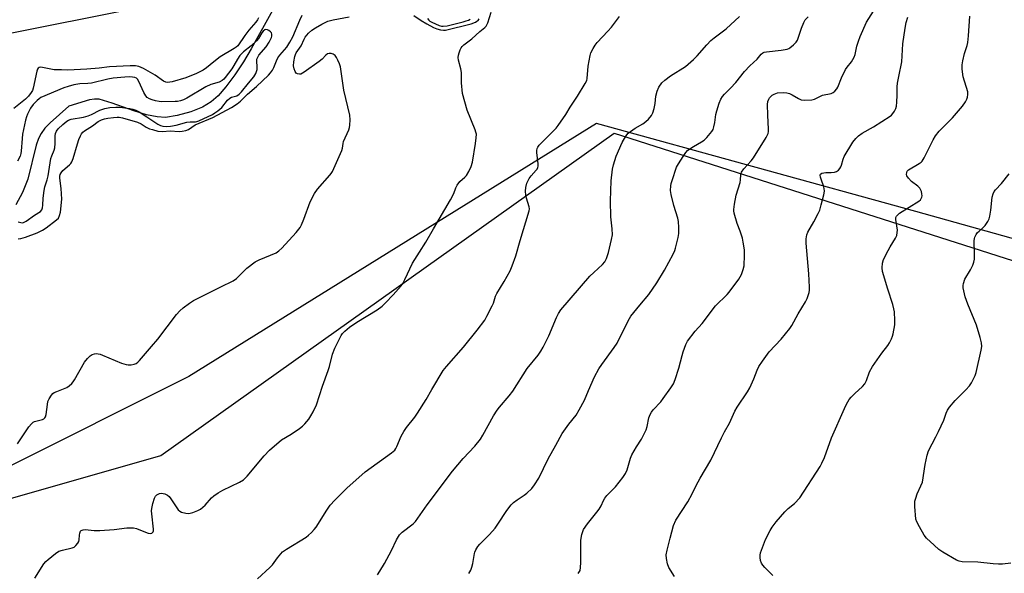
# Model space of a CAD drawing. Units: inches. Extents: x 1291762 to 1297762, y 513450 to 517451.
# Drawn here: x 1292290 to 1292660, y 517080 to 517288 of the extents above; entities that cross this region are included whole.
import ezdxf

# ---------------------------------------------------------------- set-up
doc = ezdxf.new("R2010")
doc.units = ezdxf.units.IN
doc.header["$MEASUREMENT"] = 0
for name, color, linetype in [('CULTRL-Cemetery', 4, 'Continuous'), ('HYDRO-Single Line Stream', 4, 'Continuous'), ('NTRL-Trees', 3, 'Continuous'), ('Undefined', 1, 'Continuous')]:
    doc.layers.add(name, color=color, linetype=linetype)

msp = doc.modelspace()

# ---------------------------------------------------------------- linework, layer by layer
at = {"layer": 'CULTRL-Cemetery'}
msp.add_lwpolyline([(1292676.6, 516858.19), (1292463.15, 516586.09), (1292409.45, 516589.69), (1292181.62, 517078.34), (1292342.64, 517124.34), (1292513.08, 517245.63), (1292886.77, 517126.11), (1292692.45, 516878.4)], close=True, dxfattribs=at)
at = {"layer": 'HYDRO-Single Line Stream'}
msp.add_lwpolyline([(1292384.68, 517291.68), (1292376.66, 517277.33), (1292373.77, 517272.43), (1292370.47, 517267.51), (1292367.12, 517263.08), (1292364.17, 517259.69), (1292361.63, 517257.35), (1292358.38, 517255.42), (1292353.88, 517253.62), (1292348.79, 517252.19), (1292344.36, 517251.52), (1292341.34, 517251.69), (1292337.22, 517252.55), (1292332.55, 517253.95), (1292324.4, 517256.82), (1292319.45, 517258.33), (1292317.74, 517258.42), (1292315.86, 517258.13), (1292308.05, 517255.81), (1292301.03, 517249.53), (1292299.09, 517247.45), (1292297.62, 517245.48), (1292296.7, 517243.63), (1292295.82, 517241.04), (1292292.64, 517228.3), (1292290.59, 517223.31), (1292288.09, 517218.63)], dxfattribs=at)
at = {"layer": 'NTRL-Trees'}
for points in [[(1292087.35, 516909), (1292122.21, 516924.23), (1292108.53, 517004.62), (1292106.01, 517135.47), (1292126.14, 517205.93), (1292148.79, 517266.32), (1292184.72, 517308.5), (1292251.96, 517276.39), (1292327.45, 517291.49), (1292453.27, 517319.17), (1292475.91, 517369.49), (1292516.18, 517450.51), (1293043.44, 517450.46)], [(1292730.13, 517187.11), (1292626.59, 517216.1), (1292506.48, 517249.24), (1292353.23, 517153.98), (1292212.41, 517083.57), (1292199.98, 517021.44), (1292274.53, 516843.34), (1292373.94, 516656.96), (1292402.93, 516611.4), (1292436.07, 516611.4), (1292473.34, 516619.68), (1292502.33, 516652.82), (1292611.43, 516758.8), (1292647.3, 516793.64), (1292692.86, 516781.21)]]:
    msp.add_lwpolyline(points, dxfattribs=at)
at = {"layer": 'Undefined'}
for points, elevation in [([(1292379.37, 517288.96), (1292379.02, 517288.21), (1292378.36, 517287.29), (1292375.79, 517284.31), (1292374.2, 517282.31), (1292371.56, 517278.45), (1292370.96, 517277.89), (1292370.25, 517277.4), (1292365.01, 517274.26), (1292362.55, 517272.4), (1292359.82, 517270.17), (1292358.63, 517269.34), (1292356.12, 517268.04), (1292352.08, 517266.37), (1292346.93, 517264.9), (1292346.06, 517264.73), (1292345.25, 517264.69), (1292344.48, 517264.8), (1292343.63, 517265.14), (1292340.52, 517267.42), (1292336.14, 517269.97), (1292334.44, 517270.68), (1292333.19, 517270.95), (1292331.11, 517270.95), (1292323.38, 517270.51), (1292319.43, 517270.05), (1292314.78, 517269.63), (1292310.09, 517269.45), (1292307.73, 517269.24), (1292305.3, 517269.42), (1292302.57, 517269.38), (1292298.22, 517270.28), (1292297.39, 517270.36), (1292296.91, 517270.27), (1292296.57, 517270.05), (1292296.3, 517269.72), (1292295.98, 517268.95), (1292294.62, 517262.51), (1292294.36, 517261.67), (1292293.95, 517260.91), (1292292.86, 517259.53), (1292291.72, 517258.33), (1292287.33, 517254.92)], 352), ([(1292289.04, 517205.85), (1292290.06, 517205.93), (1292291.72, 517206.44), (1292296.11, 517208.08), (1292298.1, 517209.07), (1292299.58, 517209.97), (1292303.44, 517212.94), (1292304.13, 517213.67), (1292304.61, 517214.67), (1292304.89, 517215.81), (1292305.4, 517220.7), (1292305.2, 517224.77), (1292304.62, 517228.62), (1292304.63, 517229.46), (1292304.75, 517230), (1292305.13, 517230.72), (1292305.85, 517231.6), (1292308.35, 517233.72), (1292308.76, 517234.15), (1292309.22, 517234.81), (1292309.73, 517236.02), (1292311.32, 517241.61), (1292311.88, 517243.25), (1292312.45, 517244.54), (1292312.87, 517245.28), (1292313.36, 517245.93), (1292313.91, 517246.46), (1292316.97, 517248.35), (1292319.07, 517249.94), (1292320.32, 517250.6), (1292321.47, 517250.98), (1292322.77, 517251.26), (1292324.81, 517251.54), (1292326.24, 517251.62), (1292327.04, 517251.56), (1292328.19, 517251.32), (1292333.9, 517249.71), (1292335.21, 517249.13), (1292337.19, 517247.91), (1292338.44, 517247.28), (1292339.57, 517246.91), (1292341.59, 517246.39), (1292343.24, 517246.17), (1292346.16, 517246.44), (1292349.54, 517246.25), (1292350.65, 517246.32), (1292352.01, 517246.61), (1292353.04, 517246.98), (1292355.6, 517248.7), (1292362.19, 517251.54), (1292369.2, 517255.27), (1292371.37, 517256.67), (1292372.65, 517257.68), (1292375.19, 517260.3), (1292378.61, 517263.09), (1292383.15, 517267.47), (1292383.93, 517268.35), (1292384.59, 517269.32), (1292385.16, 517270.34), (1292386.12, 517272.75), (1292386.7, 517273.94), (1292387.4, 517274.89), (1292390.03, 517277.96), (1292391.19, 517279.77), (1292392.24, 517281.85), (1292394.94, 517288.12), (1292395.83, 517289.95)], 352), ([(1292442.92, 517288.78), (1292443.42, 517288.15), (1292443.83, 517287.78), (1292444.58, 517287.34), (1292447.29, 517286.15), (1292448.22, 517285.86), (1292448.86, 517285.81), (1292450.3, 517286.03), (1292456.37, 517287.49), (1292457.52, 517287.8), (1292458.31, 517288.1), (1292458.94, 517288.46)], 352), ([(1292499.61, 517079.95), (1292500.08, 517080.61), (1292500.29, 517081.09), (1292500.5, 517082.16), (1292500.61, 517084.12), (1292500.61, 517092.42), (1292501.02, 517094.61), (1292501.33, 517095.67), (1292501.65, 517096.44), (1292503.06, 517098.64), (1292506.64, 517102.94), (1292507.51, 517104.1), (1292508.22, 517105.34), (1292509.09, 517107.44), (1292509.59, 517108.32), (1292510.35, 517109.21), (1292512.67, 517111.48), (1292513.67, 517112.57), (1292516.45, 517116.07), (1292517.44, 517117.53), (1292517.99, 517118.88), (1292519.31, 517123.29), (1292519.82, 517124.62), (1292521.49, 517127.59), (1292523.41, 517130.44), (1292525.13, 517133.91), (1292525.56, 517135.25), (1292526.14, 517138.44), (1292526.61, 517139.71), (1292527.18, 517140.64), (1292527.85, 517141.54), (1292530.65, 517144.56), (1292531.59, 517145.7), (1292534.48, 517149.82), (1292535.38, 517151.33), (1292536.03, 517152.97), (1292537.5, 517157.13), (1292538.65, 517161.98), (1292539.05, 517163.37), (1292540.08, 517166.07), (1292540.73, 517167.35), (1292543.64, 517171.06), (1292546.21, 517174.01), (1292551.19, 517180.58), (1292555.64, 517184.93), (1292556.4, 517185.76), (1292559.96, 517190.72), (1292561, 517192.44), (1292561.67, 517194.29), (1292561.97, 517195.66), (1292562.14, 517199.66), (1292562.09, 517201.68), (1292561.69, 517204.64), (1292561.38, 517206.06), (1292560.53, 517208.71), (1292559.41, 517211.64), (1292558.29, 517215.5), (1292558.17, 517216.34), (1292558.16, 517216.9), (1292558.41, 517218.9), (1292559.03, 517222.29), (1292560.46, 517227.07), (1292560.59, 517227.98), (1292560.72, 517229.87), (1292561.07, 517230.95), (1292561.86, 517232.16), (1292564.64, 517235.14), (1292565.54, 517236.26), (1292570.23, 517243.93), (1292571, 517245.44), (1292571.17, 517246.25), (1292571.18, 517247.1), (1292570.86, 517252.31), (1292570.77, 517256.36), (1292570.88, 517257.49), (1292571.24, 517258.44), (1292571.53, 517258.9), (1292572.11, 517259.55), (1292572.56, 517259.92), (1292573.26, 517260.31), (1292574.57, 517260.73), (1292576.91, 517260.9), (1292578.03, 517260.8), (1292579.05, 517260.47), (1292580.09, 517259.96), (1292582.41, 517258.63), (1292583.48, 517258.19), (1292584.87, 517258.06), (1292587.43, 517258.17), (1292588.5, 517258.42), (1292590.68, 517259.53), (1292591.48, 517259.85), (1292594.72, 517260.53), (1292595.43, 517260.9), (1292596.07, 517261.42), (1292596.82, 517262.24), (1292597.25, 517262.95), (1292598.57, 517266.4), (1292600.1, 517269.5), (1292600.74, 517270.45), (1292602.37, 517272.46), (1292603.4, 517274.17), (1292603.78, 517275.22), (1292604.38, 517278.28), (1292604.95, 517280.15), (1292605.64, 517281.98), (1292608.02, 517287.36), (1292610.69, 517291.55)], 364), ([(1292535.79, 517078.79), (1292533.7, 517082.19), (1292533.2, 517083.52), (1292532.81, 517085.53), (1292532.74, 517086.97), (1292533.04, 517088.67), (1292534.13, 517093.18), (1292535.49, 517097.97), (1292536.36, 517100.03), (1292540.83, 517106.89), (1292542.48, 517109.85), (1292544.01, 517112.99), (1292545.53, 517115.81), (1292549.52, 517122.61), (1292553.49, 517130.93), (1292554.66, 517133.2), (1292556.5, 517136.46), (1292558.46, 517141.04), (1292559.33, 517142.48), (1292563.25, 517148.3), (1292564.14, 517149.82), (1292565.66, 517153.18), (1292566.89, 517156.44), (1292567.56, 517157.86), (1292568.86, 517159.8), (1292571.44, 517163.35), (1292575.97, 517168.07), (1292579.24, 517172.08), (1292579.99, 517173.28), (1292582.38, 517177.64), (1292585.06, 517182.14), (1292585.74, 517183.43), (1292586.13, 517184.51), (1292586.41, 517185.62), (1292586.53, 517186.48), (1292586.55, 517187.67), (1292586.28, 517192.67), (1292585.3, 517204.19), (1292585.3, 517205.88), (1292585.57, 517207.28), (1292585.96, 517208.36), (1292588.21, 517212.2), (1292589.82, 517215.33), (1292590.42, 517216.66), (1292591.03, 517218.64), (1292591.92, 517222.34), (1292592.17, 517223.77), (1292592.13, 517224.81), (1292591.88, 517225.83), (1292591.04, 517227.91), (1292590.69, 517229.01), (1292590.57, 517229.77), (1292590.66, 517230.16), (1292591.17, 517230.5), (1292591.93, 517230.67), (1292592.77, 517230.75), (1292594.76, 517230.73), (1292595.93, 517230.87), (1292596.74, 517231.12), (1292597.43, 517231.61), (1292598.01, 517232.25), (1292598.42, 517232.92), (1292598.67, 517233.6), (1292599.22, 517235.78), (1292599.68, 517236.84), (1292602.94, 517242.15), (1292603.96, 517243.58), (1292605, 517244.53), (1292606.38, 517245.54), (1292610.67, 517248.03), (1292616.96, 517251.97), (1292617.4, 517252.35), (1292617.93, 517252.98), (1292618.53, 517253.92), (1292619.02, 517254.91), (1292619.25, 517255.74), (1292619.42, 517257.22), (1292619.57, 517259.92), (1292619.6, 517262.98), (1292619.73, 517264.38), (1292620.14, 517266.87), (1292621.25, 517272.44), (1292621.74, 517279.23), (1292622.57, 517285.13), (1292622.96, 517287.18), (1292623.54, 517289.19)], 366), ([(1292572.82, 517079.19), (1292569.75, 517082.18), (1292568.98, 517083.07), (1292568.51, 517083.8), (1292568.17, 517084.87), (1292568.01, 517086), (1292568.01, 517086.84), (1292568.18, 517087.7), (1292570.02, 517092.75), (1292571.75, 517096.11), (1292572.54, 517097.3), (1292574.08, 517099.34), (1292577.36, 517103.14), (1292578.55, 517104.34), (1292580.97, 517106.26), (1292582.91, 517108.39), (1292590.56, 517120.18), (1292591.28, 517121.43), (1292592.27, 517123.59), (1292594.91, 517130.9), (1292599.71, 517142.06), (1292600.48, 517143.61), (1292601.51, 517145.33), (1292602.21, 517146.23), (1292603.59, 517147.63), (1292606.46, 517150.23), (1292607.4, 517151.3), (1292607.99, 517152.51), (1292609.19, 517155.77), (1292610.26, 517157.85), (1292613.8, 517162.77), (1292616.09, 517165.71), (1292616.68, 517166.67), (1292617.42, 517168.18), (1292617.83, 517169.21), (1292618.05, 517170.04), (1292618.61, 517173.45), (1292618.69, 517175.16), (1292618.54, 517178.32), (1292618.34, 517179.44), (1292617.91, 517181.1), (1292616.01, 517186.91), (1292614.09, 517193.53), (1292613.88, 517194.97), (1292613.98, 517196.64), (1292614.45, 517198.01), (1292616.18, 517201.49), (1292616.89, 517202.8), (1292618.92, 517206.03), (1292619.38, 517207.09), (1292619.59, 517208.22), (1292619.64, 517209.09), (1292619.06, 517213.09), (1292619.11, 517213.86), (1292619.28, 517214.31), (1292619.79, 517214.92), (1292620.48, 517215.44), (1292627.67, 517219.99), (1292628.27, 517220.54), (1292628.62, 517220.98), (1292628.87, 517221.46), (1292628.97, 517221.97), (1292628.88, 517222.78), (1292628.66, 517223.6), (1292628.34, 517224.39), (1292628.06, 517224.87), (1292627.27, 517225.67), (1292624.98, 517227.44), (1292623.76, 517228.64), (1292623.18, 517229.53), (1292623.08, 517230.03), (1292623.15, 517230.8), (1292623.34, 517231.26), (1292623.86, 517231.78), (1292627.87, 517234.13), (1292628.58, 517234.66), (1292628.97, 517235.07), (1292629.73, 517236.3), (1292633.08, 517243.12), (1292633.95, 517244.58), (1292635.4, 517246.32), (1292640.32, 517251.4), (1292644.12, 517255.78), (1292645.28, 517257.38), (1292645.79, 517258.35), (1292646.06, 517259.1), (1292646.18, 517260.1), (1292646.08, 517261.15), (1292644.42, 517266.81), (1292644.01, 517269.61), (1292643.95, 517271.3), (1292644.2, 517272.75), (1292644.86, 517275.62), (1292645.85, 517278.53), (1292646.1, 517279.66), (1292646.42, 517282.26), (1292646.82, 517289.6)], 368), ([(1292288.95, 517212.25), (1292290.46, 517211.9), (1292291.05, 517211.92), (1292291.99, 517212.42), (1292295.13, 517214.7), (1292297.36, 517216.17), (1292297.93, 517216.8), (1292298.19, 517217.48), (1292298.32, 517218.5), (1292298.41, 517221.13), (1292298.75, 517224.06), (1292299.06, 517225.45), (1292299.95, 517228.08), (1292300.33, 517229.48), (1292301.27, 517236), (1292301.61, 517237.03), (1292302.56, 517239.2), (1292302.79, 517240.02), (1292302.95, 517241.65), (1292302.95, 517244.59), (1292303.07, 517245.45), (1292303.47, 517246.37), (1292304.11, 517247.23), (1292305.76, 517248.81), (1292307.28, 517250.09), (1292307.98, 517250.49), (1292308.96, 517250.82), (1292313.63, 517251.66), (1292315.39, 517252.11), (1292316.63, 517252.63), (1292319.77, 517254.19), (1292321.6, 517254.82), (1292323.48, 517255.24), (1292325.74, 517255.42), (1292327.21, 517255.31), (1292331, 517254.82), (1292332.14, 517254.6), (1292333.25, 517254.24), (1292334.53, 517253.6), (1292337.45, 517251.78), (1292341.54, 517248.92), (1292342.51, 517248.44), (1292343.41, 517248.19), (1292344.69, 517248.11), (1292346.31, 517248.25), (1292348.4, 517248.66), (1292352.41, 517249.77), (1292353.73, 517249.91), (1292355.64, 517249.83), (1292356.18, 517249.94), (1292356.97, 517250.24), (1292362.05, 517252.64), (1292363.02, 517253.19), (1292364.14, 517253.97), (1292365.6, 517255.28), (1292367.79, 517257.98), (1292368.56, 517258.79), (1292369.23, 517259.19), (1292371.18, 517259.67), (1292372.09, 517260.26), (1292372.96, 517261.16), (1292375.67, 517264.36), (1292377.62, 517266.84), (1292378.34, 517268), (1292378.66, 517268.74), (1292378.86, 517269.52), (1292378.94, 517270.32), (1292378.78, 517272.88), (1292378.81, 517273.42), (1292378.96, 517273.94), (1292379.57, 517274.9), (1292382.25, 517278.13), (1292383.35, 517279.83), (1292384.3, 517281.6), (1292384.45, 517282.11), (1292384.42, 517282.85), (1292384.22, 517283.31), (1292383.87, 517283.73), (1292383.24, 517284.25), (1292382.78, 517284.5), (1292382.11, 517284.58), (1292381.71, 517284.42), (1292381.15, 517283.99), (1292380.66, 517283.38), (1292379.4, 517281.25), (1292378.67, 517280.39), (1292376.62, 517278.42), (1292373.74, 517276.15), (1292372.38, 517274.75), (1292371.44, 517273.43), (1292370.08, 517271), (1292369.31, 517269.82), (1292366.91, 517266.59), (1292366.35, 517265.96), (1292365.73, 517265.44), (1292364.55, 517264.8), (1292361.51, 517263.86), (1292359.64, 517263.07), (1292352.39, 517258.75), (1292351.21, 517258.18), (1292350.02, 517257.77), (1292348.96, 517257.55), (1292348.1, 517257.47), (1292342.87, 517257.35), (1292342.01, 517257.45), (1292340.65, 517257.74), (1292339.45, 517258.08), (1292338.41, 517258.49), (1292337.49, 517259.05), (1292336.99, 517259.68), (1292336.32, 517260.93), (1292334.4, 517265.07), (1292333.84, 517265.95), (1292333.49, 517266.26), (1292332.87, 517266.55), (1292332.04, 517266.7), (1292330.87, 517266.76), (1292329.11, 517266.69), (1292324.74, 517266.25), (1292322.73, 517265.87), (1292316.63, 517264.41), (1292315.19, 517264.28), (1292312.14, 517264.18), (1292309.91, 517263.8), (1292307.78, 517263.2), (1292306.15, 517262.66), (1292297.56, 517258.96), (1292296.89, 517258.52), (1292296.16, 517257.9), (1292294.7, 517256.38), (1292293.69, 517254.95), (1292292.57, 517252.76), (1292292.18, 517251.77), (1292291.79, 517250.44), (1292290.66, 517245.18), (1292290.48, 517243.58), (1292290.16, 517238.77), (1292290.02, 517237.95), (1292289.7, 517236.9), (1292288.77, 517235.08)], 350), ([(1292662.3, 517083.81), (1292659.14, 517083.41), (1292657.68, 517083.39), (1292655.62, 517083.51), (1292649.83, 517084.22), (1292643.95, 517084.33), (1292642.86, 517084.51), (1292641.82, 517084.92), (1292636.75, 517088), (1292635.27, 517088.99), (1292633.46, 517090.56), (1292630.62, 517093.21), (1292629.68, 517094.35), (1292627.89, 517097.45), (1292626.92, 517099.3), (1292626.59, 517100.4), (1292626.2, 517105.09), (1292626.16, 517106.26), (1292626.24, 517107.12), (1292626.52, 517108.24), (1292627.07, 517109.88), (1292628.51, 517112.85), (1292629.03, 517114.31), (1292630.06, 517120.96), (1292630.85, 517124.38), (1292631.38, 517126.05), (1292634.14, 517131.28), (1292635.14, 517133.38), (1292637.05, 517137.6), (1292637.95, 517140.27), (1292638.42, 517141.32), (1292639.27, 517142.5), (1292641.4, 517144.95), (1292645.36, 517148.97), (1292646.7, 517150.5), (1292647.45, 517151.68), (1292648.39, 517153.41), (1292648.85, 517154.44), (1292649.2, 517155.55), (1292651.19, 517163.96), (1292651.35, 517165.37), (1292651.26, 517166.69), (1292650.79, 517168.67), (1292649.41, 517173.36), (1292646.16, 517181.25), (1292645.14, 517183.99), (1292644.58, 517186.25), (1292644.39, 517187.39), (1292644.36, 517188.24), (1292644.49, 517189.06), (1292644.98, 517190.66), (1292647.17, 517194.14), (1292648.04, 517195.97), (1292648.42, 517197.06), (1292648.58, 517198.19), (1292648.65, 517200.21), (1292648.5, 517205.13), (1292648.59, 517205.96), (1292648.75, 517206.49), (1292649.24, 517207.5), (1292649.72, 517208.19), (1292650.33, 517208.78), (1292651.9, 517210.05), (1292652.68, 517210.89), (1292653.68, 517212.3), (1292654.16, 517213.32), (1292654.42, 517214.4), (1292654.75, 517216.65), (1292655.24, 517221.45), (1292655.62, 517222.81), (1292655.99, 517223.58), (1292656.47, 517224.25), (1292658.76, 517226.69), (1292661.66, 517230.32)], 370)]:
    msp.add_lwpolyline(points, dxfattribs=dict(at, elevation=elevation))
for points in [[(1292288.79, 517128.71, 354), (1292293.07, 517135.12, 354), (1292293.98, 517136.27, 354), (1292294.63, 517136.84, 354), (1292295.12, 517137.11, 354), (1292298.18, 517137.9, 354), (1292298.66, 517138.12, 354), (1292299.03, 517138.47, 354), (1292299.27, 517138.92, 354), (1292299.48, 517139.71, 354), (1292299.98, 517143.45, 354), (1292300.21, 517144.58, 354), (1292300.63, 517145.62, 354), (1292301.52, 517147.05, 354), (1292302.07, 517147.65, 354), (1292302.52, 517147.96, 354), (1292303.54, 517148.44, 354), (1292307.26, 517149.95, 354), (1292308.19, 517150.53, 354), (1292309.22, 517151.39, 354), (1292309.75, 517152.04, 354), (1292310.22, 517152.78, 354), (1292313.99, 517159.41, 354), (1292315.07, 517160.81, 354), (1292316.1, 517161.83, 354), (1292316.84, 517162.26, 354), (1292317.66, 517162.52, 354), (1292318.5, 517162.64, 354), (1292319.05, 517162.6, 354), (1292319.87, 517162.41, 354), (1292320.71, 517162.11, 354), (1292327.89, 517159.09, 354), (1292329.57, 517158.5, 354), (1292330.4, 517158.41, 354), (1292331.52, 517158.47, 354), (1292332.62, 517158.64, 354), (1292333.38, 517158.91, 354), (1292334.04, 517159.41, 354), (1292334.64, 517160.02, 354), (1292339.21, 517165.32, 354), (1292341.47, 517168.09, 354), (1292348.59, 517177.33, 354), (1292349.82, 517178.72, 354), (1292351.1, 517179.88, 354), (1292353.5, 517181.65, 354), (1292354.99, 517182.57, 354), (1292365.23, 517187.8, 354), (1292369.91, 517189.99, 354), (1292371.07, 517190.86, 354), (1292375.03, 517194.74, 354), (1292378.07, 517197.15, 354), (1292379.61, 517197.98, 354), (1292386.05, 517200.62, 354), (1292387.08, 517201.31, 354), (1292388.12, 517202.34, 354), (1292393.5, 517208.22, 354), (1292395.01, 517210.12, 354), (1292395.55, 517211.11, 354), (1292396.45, 517213.25, 354), (1292398.8, 517219.71, 354), (1292400.46, 517222.94, 354), (1292401.57, 517224.58, 354), (1292406.16, 517229.77, 354), (1292406.69, 517230.45, 354), (1292407.16, 517231.2, 354), (1292410.71, 517239.11, 354), (1292410.96, 517239.95, 354), (1292411.2, 517241.64, 354), (1292411.41, 517242.48, 354), (1292413.33, 517246.85, 354), (1292413.6, 517247.69, 354), (1292413.73, 517248.54, 354), (1292413.82, 517250.56, 354), (1292413.73, 517252.3, 354), (1292411.43, 517261.83, 354), (1292410.18, 517270.55, 354), (1292409.86, 517271.69, 354), (1292409.27, 517273.07, 354), (1292408.72, 517274.12, 354), (1292408.2, 517274.77, 354), (1292407.4, 517275.35, 354), (1292406.7, 517275.58, 354), (1292405.97, 517275.61, 354), (1292405.33, 517275.4, 354), (1292404.76, 517274.99, 354), (1292403.28, 517273.46, 354), (1292402.17, 517272.53, 354), (1292396.53, 517268.53, 354), (1292395.27, 517267.83, 354), (1292394.75, 517267.73, 354), (1292394.01, 517267.87, 354), (1292393.61, 517268.15, 354), (1292393.19, 517268.79, 354), (1292392.76, 517269.82, 354), (1292392.53, 517270.92, 354), (1292392.61, 517272.4, 354), (1292393, 517274.42, 354), (1292393.25, 517275.13, 354), (1292393.6, 517275.79, 354), (1292395.39, 517278.39, 354), (1292396.56, 517281.01, 354), (1292396.97, 517281.74, 354), (1292398.14, 517283.25, 354), (1292399.41, 517284.33, 354), (1292400.84, 517285.27, 354), (1292403.14, 517286.63, 354), (1292405.48, 517287.75, 354), (1292407.44, 517288.27, 354), (1292413.45, 517289.41, 354)], [(1292295.32, 517078.19, 356), (1292298.72, 517083.56, 356), (1292299.41, 517084.43, 356), (1292300.27, 517085.24, 356), (1292303.08, 517087.47, 356), (1292304.31, 517088.27, 356), (1292305.65, 517088.71, 356), (1292309.29, 517089.52, 356), (1292310.04, 517089.87, 356), (1292310.71, 517090.42, 356), (1292311.47, 517091.29, 356), (1292311.88, 517092.02, 356), (1292311.99, 517092.56, 356), (1292312.06, 517094.3, 356), (1292312.17, 517095.12, 356), (1292312.42, 517095.82, 356), (1292312.73, 517096.13, 356), (1292313.41, 517096.35, 356), (1292314.21, 517096.42, 356), (1292317.65, 517096.1, 356), (1292319.73, 517096.15, 356), (1292325.07, 517096.49, 356), (1292329.82, 517097.07, 356), (1292331.3, 517097.15, 356), (1292332.44, 517097.04, 356), (1292333.56, 517096.79, 356), (1292336.85, 517095.42, 356), (1292337.9, 517095.09, 356), (1292338.64, 517094.99, 356), (1292339.3, 517095.14, 356), (1292339.73, 517095.56, 356), (1292339.86, 517096.03, 356), (1292339.88, 517096.56, 356), (1292339.24, 517102.36, 356), (1292339.2, 517103.51, 356), (1292339.27, 517104.35, 356), (1292339.7, 517106.31, 356), (1292340.26, 517108.24, 356), (1292340.63, 517108.97, 356), (1292341.19, 517109.53, 356), (1292342.12, 517110.04, 356), (1292342.88, 517110.13, 356), (1292344.19, 517109.87, 356), (1292345.15, 517109.43, 356), (1292345.77, 517108.87, 356), (1292346.48, 517107.96, 356), (1292348.66, 517104.57, 356), (1292349.15, 517103.9, 356), (1292349.76, 517103.38, 356), (1292350.48, 517103.03, 356), (1292352.06, 517102.56, 356), (1292353.14, 517102.48, 356), (1292354.74, 517102.84, 356), (1292356.59, 517103.61, 356), (1292357.61, 517104.16, 356), (1292358.51, 517104.83, 356), (1292359.3, 517105.64, 356), (1292361.67, 517108.39, 356), (1292362.56, 517109.12, 356), (1292364.22, 517110.28, 356), (1292365.95, 517111.33, 356), (1292372.29, 517114.27, 356), (1292373.69, 517115.11, 356), (1292375.07, 517116.5, 356), (1292381.52, 517124.17, 356), (1292383.47, 517126.26, 356), (1292388.09, 517130.18, 356), (1292391.7, 517132.38, 356), (1292394.85, 517134.46, 356), (1292395.99, 517135.34, 356), (1292396.79, 517136.19, 356), (1292398.27, 517138.02, 356), (1292399.12, 517139.21, 356), (1292399.95, 517140.76, 356), (1292401.18, 517143.43, 356), (1292403.51, 517150.39, 356), (1292405.6, 517156.24, 356), (1292406.06, 517157.85, 356), (1292407.16, 517162.5, 356), (1292408.11, 517164.68, 356), (1292409.79, 517168.18, 356), (1292410.49, 517169.49, 356), (1292411.02, 517170.2, 356), (1292411.84, 517171.06, 356), (1292412.71, 517171.87, 356), (1292413.61, 517172.57, 356), (1292416.41, 517174.45, 356), (1292424, 517179.18, 356), (1292425.88, 517180.54, 356), (1292427.15, 517181.73, 356), (1292430.06, 517184.72, 356), (1292433.03, 517188.16, 356), (1292433.64, 517189.09, 356), (1292434.42, 517190.57, 356), (1292437.25, 517196.63, 356), (1292439.97, 517200.79, 356), (1292442.32, 517204.6, 356), (1292445.15, 517209.64, 356), (1292451.56, 517220.46, 356), (1292452.78, 517222.83, 356), (1292453.53, 517224.99, 356), (1292454.03, 517226.01, 356), (1292455.04, 517227.4, 356), (1292456.97, 517229.09, 356), (1292457.55, 517229.71, 356), (1292458.46, 517231.18, 356), (1292459.37, 517233, 356), (1292459.81, 517234.66, 356), (1292461.04, 517241.65, 356), (1292461.29, 517243.85, 356), (1292461.3, 517245.21, 356), (1292461.13, 517246.02, 356), (1292460.84, 517246.83, 356), (1292457.81, 517254.19, 356), (1292456.08, 517260.51, 356), (1292455.73, 517264.56, 356), (1292455.71, 517268.43, 356), (1292455.44, 517269.81, 356), (1292454.56, 517273.08, 356), (1292454.42, 517274.12, 356), (1292454.54, 517274.97, 356), (1292454.79, 517275.82, 356), (1292455.2, 517276.94, 356), (1292455.59, 517277.73, 356), (1292455.93, 517278.19, 356), (1292456.55, 517278.8, 356), (1292459.66, 517281.06, 356), (1292462.6, 517283.78, 356), (1292464.44, 517285.33, 356), (1292464.95, 517285.88, 356), (1292465.23, 517286.29, 356), (1292465.58, 517287.05, 356), (1292466.83, 517291.14, 356)], [(1292378.96, 517077.93, 358), (1292383.63, 517082.13, 358), (1292384.62, 517083.23, 358), (1292386.47, 517085.87, 358), (1292388.45, 517088.05, 358), (1292389.89, 517089.09, 358), (1292397.28, 517093.64, 358), (1292398.24, 517094.36, 358), (1292399.33, 517095.38, 358), (1292400.38, 517096.45, 358), (1292401.11, 517097.37, 358), (1292405.09, 517103.78, 358), (1292406.37, 517105.66, 358), (1292408.14, 517107.56, 358), (1292412.64, 517112.04, 358), (1292419.5, 517118.22, 358), (1292429.38, 517125.27, 358), (1292430.65, 517126.36, 358), (1292431.07, 517126.94, 358), (1292431.46, 517127.68, 358), (1292433.07, 517131.64, 358), (1292434.04, 517133.39, 358), (1292435.02, 517134.83, 358), (1292438.2, 517138.8, 358), (1292439.21, 517140.25, 358), (1292442.47, 517145.44, 358), (1292444.61, 517149.18, 358), (1292448.86, 517156.24, 358), (1292450.14, 517157.85, 358), (1292456.47, 517165.04, 358), (1292461.61, 517171.43, 358), (1292464.44, 517175.18, 358), (1292465.31, 517176.69, 358), (1292467.31, 517180.61, 358), (1292467.74, 517181.69, 358), (1292468.54, 517184.21, 358), (1292469.04, 517185.32, 358), (1292471.72, 517189.81, 358), (1292473.98, 517193.82, 358), (1292474.77, 517195.68, 358), (1292476.16, 517199.49, 358), (1292477.74, 517205.26, 358), (1292481.15, 517216.31, 358), (1292481.24, 517217.13, 358), (1292481.16, 517217.92, 358), (1292480.11, 517221.13, 358), (1292479.86, 517222.24, 358), (1292479.79, 517223.72, 358), (1292479.88, 517225.2, 358), (1292480.35, 517226.81, 358), (1292481.17, 517228.57, 358), (1292481.86, 517229.49, 358), (1292483.85, 517231.64, 358), (1292484.18, 517232.1, 358), (1292484.45, 517232.73, 358), (1292484.54, 517233.23, 358), (1292484.53, 517234.07, 358), (1292484, 517238.31, 358), (1292484.01, 517239.09, 358), (1292484.17, 517239.85, 358), (1292484.43, 517240.37, 358), (1292484.96, 517241.03, 358), (1292490.36, 517246.45, 358), (1292491.36, 517247.52, 358), (1292492.09, 517248.44, 358), (1292494.95, 517252.56, 358), (1292496.57, 517255.34, 358), (1292499.34, 517259.48, 358), (1292502.28, 517264.33, 358), (1292502.8, 517265.38, 358), (1292503.03, 517266.2, 358), (1292503.41, 517270.8, 358), (1292504.07, 517274.78, 358), (1292504.4, 517275.87, 358), (1292505.2, 517277.42, 358), (1292505.97, 517278.67, 358), (1292506.77, 517279.7, 358), (1292510.79, 517283.95, 358), (1292512.15, 517285.49, 358), (1292515.09, 517289.43, 358)], [(1292424.1, 517079.41, 360), (1292425.01, 517080.75, 360), (1292426.72, 517083.73, 360), (1292429.37, 517088.57, 360), (1292431.3, 517092.6, 360), (1292432.46, 517094.47, 360), (1292433.44, 517095.45, 360), (1292437.54, 517098.6, 360), (1292438.48, 517099.52, 360), (1292442.86, 517105.8, 360), (1292452.35, 517118.44, 360), (1292456.39, 517123.2, 360), (1292460.69, 517127.83, 360), (1292462.81, 517130.5, 360), (1292463.74, 517132, 360), (1292467.8, 517139.26, 360), (1292469.11, 517141.36, 360), (1292469.97, 517142.49, 360), (1292473.61, 517146.71, 360), (1292475.08, 517148.52, 360), (1292480.45, 517157.03, 360), (1292484.51, 517162.09, 360), (1292485.56, 517163.53, 360), (1292486.41, 517165.07, 360), (1292488.52, 517169.29, 360), (1292491.4, 517176.27, 360), (1292492.21, 517177.71, 360), (1292493.12, 517179.09, 360), (1292503.96, 517191.75, 360), (1292505.45, 517193.2, 360), (1292508.75, 517196.14, 360), (1292509.6, 517197.13, 360), (1292510.21, 517198.44, 360), (1292510.96, 517200.67, 360), (1292512.13, 517205.59, 360), (1292512.45, 517207.34, 360), (1292512.41, 517209.55, 360), (1292511.89, 517214.14, 360), (1292511.75, 517220.18, 360), (1292512, 517227.69, 360), (1292512.51, 517231.99, 360), (1292512.85, 517233.68, 360), (1292513.89, 517236.95, 360), (1292516.12, 517242.13, 360), (1292517.5, 517244.41, 360), (1292518.42, 517245.53, 360), (1292519.32, 517246.27, 360), (1292520.99, 517247.46, 360), (1292523.87, 517249.15, 360), (1292525, 517249.92, 360), (1292526.04, 517250.87, 360), (1292527.15, 517252.27, 360), (1292527.71, 517253.28, 360), (1292528.17, 517254.87, 360), (1292528.54, 517256.8, 360), (1292528.85, 517259.54, 360), (1292529.28, 517261.42, 360), (1292529.98, 517262.95, 360), (1292531.07, 517264.58, 360), (1292532.16, 517265.55, 360), (1292534.3, 517267.13, 360), (1292539.91, 517270.7, 360), (1292542.95, 517273.25, 360), (1292544.37, 517274.65, 360), (1292547.95, 517278.78, 360), (1292549.54, 517280.49, 360), (1292550.76, 517281.52, 360), (1292555.27, 517284.9, 360), (1292560.21, 517289.47, 360)], [(1292437.79, 517289.83, 354), (1292440.5, 517287.99, 354), (1292442.74, 517286.67, 354), (1292445.24, 517285.36, 354), (1292446.42, 517284.89, 354), (1292447.82, 517284.49, 354), (1292448.95, 517284.32, 354), (1292449.71, 517284.37, 354), (1292459.4, 517286.78, 354), (1292461.03, 517287.39, 354), (1292461.53, 517287.67, 354), (1292461.96, 517288.01, 354), (1292462.35, 517288.63, 354)], [(1292458.52, 517079.89, 362), (1292459.26, 517081.16, 362), (1292459.64, 517082.25, 362), (1292460.01, 517083.65, 362), (1292460.56, 517087.42, 362), (1292460.71, 517087.98, 362), (1292461.07, 517088.77, 362), (1292461.84, 517090.03, 362), (1292462.56, 517090.96, 362), (1292466.24, 517094.55, 362), (1292468.32, 517097.03, 362), (1292469.37, 517098.46, 362), (1292472.8, 517103.67, 362), (1292474.39, 517105.79, 362), (1292475.25, 517106.58, 362), (1292476.62, 517107.66, 362), (1292479.34, 517109.43, 362), (1292480.25, 517110.15, 362), (1292482.15, 517111.92, 362), (1292483.22, 517113.3, 362), (1292484.75, 517115.84, 362), (1292488.31, 517123.06, 362), (1292491.25, 517128.24, 362), (1292493.61, 517132.59, 362), (1292496.1, 517136.15, 362), (1292498.79, 517139.54, 362), (1292500, 517141.53, 362), (1292501.92, 517145.16, 362), (1292503.43, 517148.81, 362), (1292505.69, 517153.86, 362), (1292507.39, 517156.9, 362), (1292508.46, 517158.57, 362), (1292513.07, 517164.89, 362), (1292514.25, 517166.61, 362), (1292518.44, 517174.93, 362), (1292519.45, 517176.69, 362), (1292522.76, 517180.87, 362), (1292526.14, 517184.89, 362), (1292529.14, 517189.24, 362), (1292532.03, 517194.05, 362), (1292535.28, 517200.11, 362), (1292535.94, 517201.45, 362), (1292536.24, 517202.29, 362), (1292537.24, 517206.33, 362), (1292537.46, 517207.78, 362), (1292537.45, 517210.07, 362), (1292537.33, 517212.37, 362), (1292537.12, 517213.63, 362), (1292535.55, 517218.39, 362), (1292534.52, 517222.53, 362), (1292534.35, 517223.96, 362), (1292534.42, 517225.72, 362), (1292534.57, 517226.59, 362), (1292534.89, 517227.72, 362), (1292536.63, 517232.75, 362), (1292537.33, 517234.05, 362), (1292539.08, 517236.83, 362), (1292540.07, 517238.31, 362), (1292540.84, 517239.17, 362), (1292542.93, 517240.63, 362), (1292546, 517242.35, 362), (1292546.98, 517243, 362), (1292548.03, 517243.99, 362), (1292549.88, 517246.24, 362), (1292550.32, 517246.97, 362), (1292550.65, 517247.99, 362), (1292550.97, 517249.62, 362), (1292551.4, 517252.62, 362), (1292551.71, 517253.96, 362), (1292552.66, 517256.85, 362), (1292553.3, 517258.4, 362), (1292553.89, 517259.37, 362), (1292554.58, 517260.27, 362), (1292556.87, 517262.48, 362), (1292558.84, 517264.6, 362), (1292562.09, 517268.85, 362), (1292564.12, 517270.97, 362), (1292566.95, 517273.47, 362), (1292567.46, 517274.03, 362), (1292568.36, 517275.27, 362), (1292569.04, 517275.86, 362), (1292569.55, 517276.06, 362), (1292570.4, 517276.23, 362), (1292575.96, 517276.85, 362), (1292578.24, 517277.23, 362), (1292578.77, 517277.42, 362), (1292579.25, 517277.7, 362), (1292580.56, 517278.82, 362), (1292581.55, 517279.85, 362), (1292582.02, 517280.56, 362), (1292582.34, 517281.33, 362), (1292583.56, 517285.15, 362), (1292584.45, 517287.25, 362), (1292584.99, 517288.2, 362), (1292586.06, 517289.38, 362)]]:
    msp.add_polyline3d(points, dxfattribs=at)

doc.saveas('drawing.dxf')
